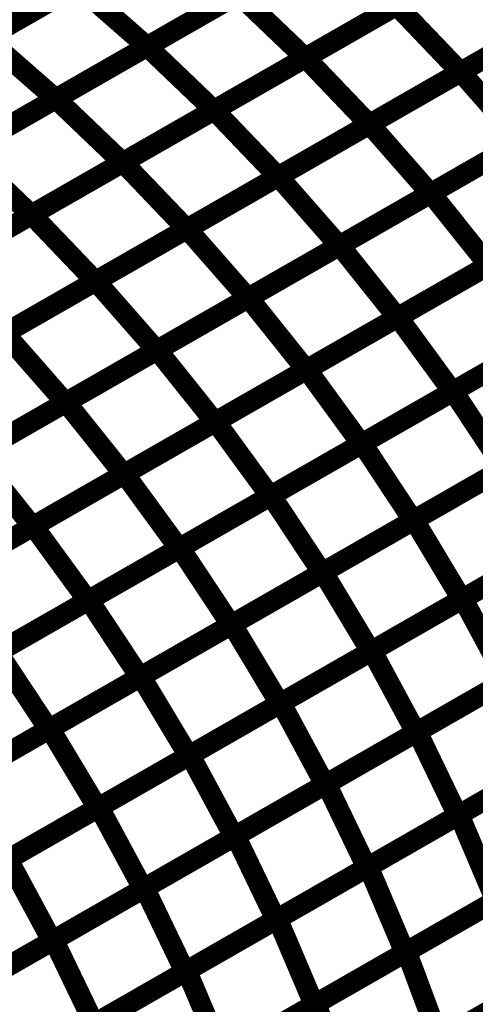
# Model space of a CAD drawing. Extents: x -1.49 to 0.87, y -1.28 to 3.26.
# Drawn here: x 0.01 to 0.07, y -0.41 to -0.27 of the extents above; entities that cross this region are included whole.
import ezdxf

# ---------------------------------------------------------------- set-up
doc = ezdxf.new("R2010")
doc.units = 0
doc.header["$MEASUREMENT"] = 0

msp = doc.modelspace()

# ---------------------------------------------------------------- linework, layer by layer
at = {"color": 118}
for points in [[(0.00124, -0.269661, 0.003, 0.003, 0), (0.027709, -0.2545, 0.003, 0.003, 0)], [(0.00124, -0.269661, 0.003, 0.003, 0), (0.027709, -0.2545, 0.003, 0.003, 0)], [(0.027709, -0.254504, 0.003, 0.003, 0), (0.00124, -0.269661, 0.003, 0.003, 0)], [(0.027709, -0.254504, 0.003, 0.003, 0), (0.00124, -0.269661, 0.003, 0.003, 0)], [(0.051016, -0.255732, 0.003, 0.003, 0), (0.024547, -0.27089, 0.003, 0.003, 0)], [(0.051016, -0.255732, 0.003, 0.003, 0), (0.024547, -0.27089, 0.003, 0.003, 0)], [(-0.011992, -0.27724, 0.003, 0.003, 0), (0.014476, -0.262079, 0.003, 0.003, 0)], [(-0.011992, -0.27724, 0.003, 0.003, 0), (0.014476, -0.262079, 0.003, 0.003, 0)], [(0.014472, -0.262083, 0.003, 0.003, 0), (-0.011992, -0.27724, 0.003, 0.003, 0)], [(0.014472, -0.262083, 0.003, 0.003, 0), (-0.011992, -0.27724, 0.003, 0.003, 0)], [(0.014476, -0.262079, 0.003, 0.003, 0), (0.024547, -0.27089, 0.003, 0.003, 0)], [(0.024547, -0.27089, 0.003, 0.003, 0), (0.014476, -0.262079, 0.003, 0.003, 0)], [(0.014476, -0.262079, 0.003, 0.003, 0), (0.024547, -0.27089, 0.003, 0.003, 0)], [(0.024547, -0.27089, 0.003, 0.003, 0), (0.014476, -0.262079, 0.003, 0.003, 0)], [(0.03778, -0.263311, 0.003, 0.003, 0), (0.011311, -0.278472, 0.003, 0.003, 0)], [(0.03778, -0.263311, 0.003, 0.003, 0), (0.011311, -0.278472, 0.003, 0.003, 0)], [(0.024547, -0.27089, 0.003, 0.003, 0), (-0.001921, -0.286051, 0.003, 0.003, 0)], [(0.024547, -0.27089, 0.003, 0.003, 0), (-0.001921, -0.286051, 0.003, 0.003, 0)], [(0.00124, -0.269661, 0.003, 0.003, 0), (0.011311, -0.278472, 0.003, 0.003, 0)], [(0.011311, -0.278472, 0.003, 0.003, 0), (0.00124, -0.269661, 0.003, 0.003, 0)], [(0.00124, -0.269661, 0.003, 0.003, 0), (0.011311, -0.278472, 0.003, 0.003, 0)], [(0.011311, -0.278472, 0.003, 0.003, 0), (0.00124, -0.269661, 0.003, 0.003, 0)], [(0.011311, -0.278472, 0.003, 0.003, 0), (-0.015154, -0.29363, 0.003, 0.003, 0)], [(0.011311, -0.278472, 0.003, 0.003, 0), (-0.015154, -0.29363, 0.003, 0.003, 0)]]:
    msp.add_lwpolyline(points, format="xyseb", dxfattribs=at)
at = {"color": 128}
for points in [[(0.024571, -0.270878, 0.003, 0.003, 0), (0.051035, -0.25572, 0.003, 0.003, 0)], [(0.024571, -0.270878, 0.003, 0.003, 0), (0.051035, -0.25572, 0.003, 0.003, 0)], [(0.073933, -0.257382, 0.003, 0.003, 0), (0.047469, -0.272539, 0.003, 0.003, 0)], [(0.073933, -0.257382, 0.003, 0.003, 0), (0.047469, -0.272539, 0.003, 0.003, 0)], [(0.047516, -0.272512, 0.003, 0.003, 0), (0.073969, -0.257362, 0.003, 0.003, 0)], [(0.047516, -0.272512, 0.003, 0.003, 0), (0.073969, -0.257362, 0.003, 0.003, 0)], [(0.096437, -0.259441, 0.003, 0.003, 0), (0.069976, -0.274594, 0.003, 0.003, 0)], [(0.096437, -0.259441, 0.003, 0.003, 0), (0.069976, -0.274594, 0.003, 0.003, 0)], [(0.070031, -0.274563, 0.003, 0.003, 0), (0.09648, -0.259417, 0.003, 0.003, 0)], [(0.070031, -0.274563, 0.003, 0.003, 0), (0.09648, -0.259417, 0.003, 0.003, 0)], [(0.011343, -0.278453, 0.003, 0.003, 0), (0.037803, -0.263299, 0.003, 0.003, 0)], [(0.011343, -0.278453, 0.003, 0.003, 0), (0.037803, -0.263299, 0.003, 0.003, 0)], [(0.037803, -0.263299, 0.003, 0.003, 0), (0.047469, -0.272539, 0.003, 0.003, 0)], [(0.047469, -0.272539, 0.003, 0.003, 0), (0.037803, -0.263299, 0.003, 0.003, 0)], [(0.037803, -0.263299, 0.003, 0.003, 0), (0.047469, -0.272539, 0.003, 0.003, 0)], [(0.047469, -0.272539, 0.003, 0.003, 0), (0.037803, -0.263299, 0.003, 0.003, 0)], [(0.060701, -0.264961, 0.003, 0.003, 0), (0.034236, -0.280118, 0.003, 0.003, 0)], [(0.060701, -0.264961, 0.003, 0.003, 0), (0.034236, -0.280118, 0.003, 0.003, 0)], [(0.034283, -0.280091, 0.003, 0.003, 0), (0.06074, -0.264937, 0.003, 0.003, 0)], [(0.034283, -0.280091, 0.003, 0.003, 0), (0.06074, -0.264937, 0.003, 0.003, 0)], [(0.06074, -0.264937, 0.003, 0.003, 0), (0.069976, -0.274594, 0.003, 0.003, 0)], [(0.069976, -0.274594, 0.003, 0.003, 0), (0.06074, -0.264937, 0.003, 0.003, 0)], [(0.06074, -0.264937, 0.003, 0.003, 0), (0.069976, -0.274594, 0.003, 0.003, 0)], [(0.069976, -0.274594, 0.003, 0.003, 0), (0.06074, -0.264937, 0.003, 0.003, 0)], [(0.083205, -0.26702, 0.003, 0.003, 0), (0.056752, -0.282169, 0.003, 0.003, 0)], [(0.083205, -0.26702, 0.003, 0.003, 0), (0.056752, -0.282169, 0.003, 0.003, 0)], [(0.056807, -0.282138, 0.003, 0.003, 0), (0.083256, -0.266992, 0.003, 0.003, 0)], [(0.056807, -0.282138, 0.003, 0.003, 0), (0.083256, -0.266992, 0.003, 0.003, 0)], [(-0.00189, -0.286031, 0.003, 0.003, 0), (0.024571, -0.270878, 0.003, 0.003, 0)], [(-0.00189, -0.286031, 0.003, 0.003, 0), (0.024571, -0.270878, 0.003, 0.003, 0)], [(0.024571, -0.270878, 0.003, 0.003, 0), (0.034236, -0.280118, 0.003, 0.003, 0)], [(0.034236, -0.280118, 0.003, 0.003, 0), (0.024571, -0.270878, 0.003, 0.003, 0)], [(0.024571, -0.270878, 0.003, 0.003, 0), (0.034236, -0.280118, 0.003, 0.003, 0)], [(0.034236, -0.280118, 0.003, 0.003, 0), (0.024571, -0.270878, 0.003, 0.003, 0)], [(0.047469, -0.272539, 0.003, 0.003, 0), (0.021008, -0.287693, 0.003, 0.003, 0)], [(0.047469, -0.272539, 0.003, 0.003, 0), (0.021008, -0.287693, 0.003, 0.003, 0)], [(0.021055, -0.287665, 0.003, 0.003, 0), (0.047516, -0.272512, 0.003, 0.003, 0)], [(0.021055, -0.287665, 0.003, 0.003, 0), (0.047516, -0.272512, 0.003, 0.003, 0)], [(0.047516, -0.272512, 0.003, 0.003, 0), (0.056752, -0.282169, 0.003, 0.003, 0)], [(0.056752, -0.282169, 0.003, 0.003, 0), (0.047516, -0.272512, 0.003, 0.003, 0)], [(0.047516, -0.272512, 0.003, 0.003, 0), (0.056752, -0.282169, 0.003, 0.003, 0)], [(0.056752, -0.282169, 0.003, 0.003, 0), (0.047516, -0.272512, 0.003, 0.003, 0)], [(0.069976, -0.274594, 0.003, 0.003, 0), (0.04352, -0.289748, 0.003, 0.003, 0)], [(0.069976, -0.274594, 0.003, 0.003, 0), (0.04352, -0.289748, 0.003, 0.003, 0)], [(0.043583, -0.289713, 0.003, 0.003, 0), (0.070031, -0.274563, 0.003, 0.003, 0)], [(0.043583, -0.289713, 0.003, 0.003, 0), (0.070031, -0.274563, 0.003, 0.003, 0)], [(0.070031, -0.274563, 0.003, 0.003, 0), (0.078843, -0.28461, 0.003, 0.003, 0)], [(0.078843, -0.28461, 0.003, 0.003, 0), (0.070031, -0.274563, 0.003, 0.003, 0)], [(0.070031, -0.274563, 0.003, 0.003, 0), (0.078843, -0.28461, 0.003, 0.003, 0)], [(0.078843, -0.28461, 0.003, 0.003, 0), (0.070031, -0.274563, 0.003, 0.003, 0)], [(0.092067, -0.277039, 0.003, 0.003, 0), (0.065618, -0.292185, 0.003, 0.003, 0)], [(0.092067, -0.277039, 0.003, 0.003, 0), (0.065618, -0.292185, 0.003, 0.003, 0)], [(0.065697, -0.292142, 0.003, 0.003, 0), (0.092138, -0.277, 0.003, 0.003, 0)], [(0.065697, -0.292142, 0.003, 0.003, 0), (0.092138, -0.277, 0.003, 0.003, 0)], [(-0.015122, -0.29361, 0.003, 0.003, 0), (0.011343, -0.278453, 0.003, 0.003, 0)], [(-0.015122, -0.29361, 0.003, 0.003, 0), (0.011343, -0.278453, 0.003, 0.003, 0)], [(0.011343, -0.278453, 0.003, 0.003, 0), (0.021008, -0.287693, 0.003, 0.003, 0)], [(0.021008, -0.287693, 0.003, 0.003, 0), (0.011343, -0.278453, 0.003, 0.003, 0)], [(0.011343, -0.278453, 0.003, 0.003, 0), (0.021008, -0.287693, 0.003, 0.003, 0)], [(0.021008, -0.287693, 0.003, 0.003, 0), (0.011343, -0.278453, 0.003, 0.003, 0)], [(0.034236, -0.280118, 0.003, 0.003, 0), (0.007776, -0.295272, 0.003, 0.003, 0)], [(0.034236, -0.280118, 0.003, 0.003, 0), (0.007776, -0.295272, 0.003, 0.003, 0)], [(0.007827, -0.295244, 0.003, 0.003, 0), (0.034283, -0.280091, 0.003, 0.003, 0)], [(0.007827, -0.295244, 0.003, 0.003, 0), (0.034283, -0.280091, 0.003, 0.003, 0)], [(0.034283, -0.280091, 0.003, 0.003, 0), (0.04352, -0.289748, 0.003, 0.003, 0)], [(0.04352, -0.289748, 0.003, 0.003, 0), (0.034283, -0.280091, 0.003, 0.003, 0)], [(0.034283, -0.280091, 0.003, 0.003, 0), (0.04352, -0.289748, 0.003, 0.003, 0)], [(0.04352, -0.289748, 0.003, 0.003, 0), (0.034283, -0.280091, 0.003, 0.003, 0)], [(0.056752, -0.282169, 0.003, 0.003, 0), (0.030291, -0.297323, 0.003, 0.003, 0)], [(0.056752, -0.282169, 0.003, 0.003, 0), (0.030291, -0.297323, 0.003, 0.003, 0)], [(0.030358, -0.297287, 0.003, 0.003, 0), (0.056807, -0.282138, 0.003, 0.003, 0)], [(0.030358, -0.297287, 0.003, 0.003, 0), (0.056807, -0.282138, 0.003, 0.003, 0)], [(0.056807, -0.282138, 0.003, 0.003, 0), (0.065618, -0.292185, 0.003, 0.003, 0)], [(0.065618, -0.292185, 0.003, 0.003, 0), (0.056807, -0.282138, 0.003, 0.003, 0)], [(0.056807, -0.282138, 0.003, 0.003, 0), (0.065618, -0.292185, 0.003, 0.003, 0)], [(0.065618, -0.292185, 0.003, 0.003, 0), (0.056807, -0.282138, 0.003, 0.003, 0)], [(0.078843, -0.28461, 0.003, 0.003, 0), (0.052394, -0.29976, 0.003, 0.003, 0)], [(0.078843, -0.28461, 0.003, 0.003, 0), (0.052394, -0.29976, 0.003, 0.003, 0)], [(0.052476, -0.299713, 0.003, 0.003, 0), (0.078913, -0.284571, 0.003, 0.003, 0)], [(0.052476, -0.299713, 0.003, 0.003, 0), (0.078913, -0.284571, 0.003, 0.003, 0)], [(-0.00189, -0.286031, 0.003, 0.003, 0), (0.007776, -0.295272, 0.003, 0.003, 0)], [(0.007776, -0.295272, 0.003, 0.003, 0), (-0.00189, -0.286031, 0.003, 0.003, 0)], [(-0.00189, -0.286031, 0.003, 0.003, 0), (0.007776, -0.295272, 0.003, 0.003, 0)], [(0.007776, -0.295272, 0.003, 0.003, 0), (-0.00189, -0.286031, 0.003, 0.003, 0)], [(0.021008, -0.287693, 0.003, 0.003, 0), (-0.005457, -0.30285, 0.003, 0.003, 0)], [(0.021008, -0.287693, 0.003, 0.003, 0), (-0.005457, -0.30285, 0.003, 0.003, 0)], [(-0.005402, -0.302819, 0.003, 0.003, 0), (0.021055, -0.287665, 0.003, 0.003, 0)], [(-0.005402, -0.302819, 0.003, 0.003, 0), (0.021055, -0.287665, 0.003, 0.003, 0)], [(0.021055, -0.287665, 0.003, 0.003, 0), (0.030291, -0.297323, 0.003, 0.003, 0)], [(0.030291, -0.297323, 0.003, 0.003, 0), (0.021055, -0.287665, 0.003, 0.003, 0)], [(0.021055, -0.287665, 0.003, 0.003, 0), (0.030291, -0.297323, 0.003, 0.003, 0)], [(0.030291, -0.297323, 0.003, 0.003, 0), (0.021055, -0.287665, 0.003, 0.003, 0)], [(0.04352, -0.289748, 0.003, 0.003, 0), (0.017063, -0.304902, 0.003, 0.003, 0)], [(0.04352, -0.289748, 0.003, 0.003, 0), (0.017063, -0.304902, 0.003, 0.003, 0)], [(0.01713, -0.304862, 0.003, 0.003, 0), (0.043583, -0.289713, 0.003, 0.003, 0)], [(0.01713, -0.304862, 0.003, 0.003, 0), (0.043583, -0.289713, 0.003, 0.003, 0)], [(0.043583, -0.289713, 0.003, 0.003, 0), (0.052394, -0.29976, 0.003, 0.003, 0)], [(0.052394, -0.29976, 0.003, 0.003, 0), (0.043583, -0.289713, 0.003, 0.003, 0)], [(0.043583, -0.289713, 0.003, 0.003, 0), (0.052394, -0.29976, 0.003, 0.003, 0)], [(0.052394, -0.29976, 0.003, 0.003, 0), (0.043583, -0.289713, 0.003, 0.003, 0)], [(0.065618, -0.292185, 0.003, 0.003, 0), (0.039169, -0.307335, 0.003, 0.003, 0)], [(0.065618, -0.292185, 0.003, 0.003, 0), (0.039169, -0.307335, 0.003, 0.003, 0)], [(0.039256, -0.307283, 0.003, 0.003, 0), (0.065697, -0.292142, 0.003, 0.003, 0)], [(0.039256, -0.307283, 0.003, 0.003, 0), (0.065697, -0.292142, 0.003, 0.003, 0)], [(0.065697, -0.292142, 0.003, 0.003, 0), (0.074047, -0.302579, 0.003, 0.003, 0)], [(0.074047, -0.302579, 0.003, 0.003, 0), (0.065697, -0.292142, 0.003, 0.003, 0)], [(0.065697, -0.292142, 0.003, 0.003, 0), (0.074047, -0.302579, 0.003, 0.003, 0)], [(0.074047, -0.302579, 0.003, 0.003, 0), (0.065697, -0.292142, 0.003, 0.003, 0)], [(0.007776, -0.295272, 0.003, 0.003, 0), (-0.018689, -0.310429, 0.003, 0.003, 0)], [(0.007776, -0.295272, 0.003, 0.003, 0), (-0.018689, -0.310429, 0.003, 0.003, 0)], [(-0.01863, -0.310394, 0.003, 0.003, 0), (0.007827, -0.295244, 0.003, 0.003, 0)], [(-0.01863, -0.310394, 0.003, 0.003, 0), (0.007827, -0.295244, 0.003, 0.003, 0)], [(0.007827, -0.295244, 0.003, 0.003, 0), (0.017063, -0.304902, 0.003, 0.003, 0)], [(0.017063, -0.304902, 0.003, 0.003, 0), (0.007827, -0.295244, 0.003, 0.003, 0)], [(0.007827, -0.295244, 0.003, 0.003, 0), (0.017063, -0.304902, 0.003, 0.003, 0)], [(0.017063, -0.304902, 0.003, 0.003, 0), (0.007827, -0.295244, 0.003, 0.003, 0)], [(0.087264, -0.295008, 0.003, 0.003, 0), (0.060827, -0.31015, 0.003, 0.003, 0)], [(0.087264, -0.295008, 0.003, 0.003, 0), (0.060827, -0.31015, 0.003, 0.003, 0)], [(0.060929, -0.310091, 0.003, 0.003, 0), (0.08735, -0.294961, 0.003, 0.003, 0)], [(0.060929, -0.310091, 0.003, 0.003, 0), (0.08735, -0.294961, 0.003, 0.003, 0)], [(0.030291, -0.297323, 0.003, 0.003, 0), (0.003835, -0.312476, 0.003, 0.003, 0)], [(0.030291, -0.297323, 0.003, 0.003, 0), (0.003835, -0.312476, 0.003, 0.003, 0)], [(0.003909, -0.312433, 0.003, 0.003, 0), (0.030358, -0.297287, 0.003, 0.003, 0)], [(0.003909, -0.312433, 0.003, 0.003, 0), (0.030358, -0.297287, 0.003, 0.003, 0)], [(0.030358, -0.297287, 0.003, 0.003, 0), (0.039169, -0.307335, 0.003, 0.003, 0)], [(0.039169, -0.307335, 0.003, 0.003, 0), (0.030358, -0.297287, 0.003, 0.003, 0)], [(0.030358, -0.297287, 0.003, 0.003, 0), (0.039169, -0.307335, 0.003, 0.003, 0)], [(0.039169, -0.307335, 0.003, 0.003, 0), (0.030358, -0.297287, 0.003, 0.003, 0)], [(0.052394, -0.29976, 0.003, 0.003, 0), (0.025941, -0.314909, 0.003, 0.003, 0)], [(0.052394, -0.29976, 0.003, 0.003, 0), (0.025941, -0.314909, 0.003, 0.003, 0)], [(0.026035, -0.314854, 0.003, 0.003, 0), (0.052476, -0.299713, 0.003, 0.003, 0)], [(0.026035, -0.314854, 0.003, 0.003, 0), (0.052476, -0.299713, 0.003, 0.003, 0)], [(0.052476, -0.299713, 0.003, 0.003, 0), (0.060827, -0.31015, 0.003, 0.003, 0)], [(0.060827, -0.31015, 0.003, 0.003, 0), (0.052476, -0.299713, 0.003, 0.003, 0)], [(0.052476, -0.299713, 0.003, 0.003, 0), (0.060827, -0.31015, 0.003, 0.003, 0)], [(0.060827, -0.31015, 0.003, 0.003, 0), (0.052476, -0.299713, 0.003, 0.003, 0)], [(0.074047, -0.302579, 0.003, 0.003, 0), (0.047606, -0.31772, 0.003, 0.003, 0)], [(0.074047, -0.302579, 0.003, 0.003, 0), (0.047606, -0.31772, 0.003, 0.003, 0)], [(0.047713, -0.317661, 0.003, 0.003, 0), (0.074138, -0.302528, 0.003, 0.003, 0)], [(0.047713, -0.317661, 0.003, 0.003, 0), (0.074138, -0.302528, 0.003, 0.003, 0)], [(0.017063, -0.304902, 0.003, 0.003, 0), (-0.009394, -0.320051, 0.003, 0.003, 0)], [(0.017063, -0.304902, 0.003, 0.003, 0), (-0.009394, -0.320051, 0.003, 0.003, 0)], [(-0.009315, -0.320008, 0.003, 0.003, 0), (0.01713, -0.304862, 0.003, 0.003, 0)], [(-0.009315, -0.320008, 0.003, 0.003, 0), (0.01713, -0.304862, 0.003, 0.003, 0)], [(0.01713, -0.304862, 0.003, 0.003, 0), (0.025941, -0.314909, 0.003, 0.003, 0)], [(0.025941, -0.314909, 0.003, 0.003, 0), (0.01713, -0.304862, 0.003, 0.003, 0)], [(0.01713, -0.304862, 0.003, 0.003, 0), (0.025941, -0.314909, 0.003, 0.003, 0)], [(0.025941, -0.314909, 0.003, 0.003, 0), (0.01713, -0.304862, 0.003, 0.003, 0)], [(0.095236, -0.305764, 0.003, 0.003, 0), (0.068815, -0.320894, 0.003, 0.003, 0)], [(0.095236, -0.305764, 0.003, 0.003, 0), (0.068815, -0.320894, 0.003, 0.003, 0)], [(0.039169, -0.307335, 0.003, 0.003, 0), (0.01272, -0.32248, 0.003, 0.003, 0)], [(0.039169, -0.307335, 0.003, 0.003, 0), (0.01272, -0.32248, 0.003, 0.003, 0)], [(0.012819, -0.322425, 0.003, 0.003, 0), (0.039256, -0.307283, 0.003, 0.003, 0)], [(0.012819, -0.322425, 0.003, 0.003, 0), (0.039256, -0.307283, 0.003, 0.003, 0)], [(0.039256, -0.307283, 0.003, 0.003, 0), (0.047606, -0.31772, 0.003, 0.003, 0)], [(0.047606, -0.31772, 0.003, 0.003, 0), (0.039256, -0.307283, 0.003, 0.003, 0)], [(0.039256, -0.307283, 0.003, 0.003, 0), (0.047606, -0.31772, 0.003, 0.003, 0)], [(0.047606, -0.31772, 0.003, 0.003, 0), (0.039256, -0.307283, 0.003, 0.003, 0)], [(0.060827, -0.31015, 0.003, 0.003, 0), (0.034386, -0.325291, 0.003, 0.003, 0)], [(0.060827, -0.31015, 0.003, 0.003, 0), (0.034386, -0.325291, 0.003, 0.003, 0)], [(0.0345, -0.325228, 0.003, 0.003, 0), (0.060929, -0.310091, 0.003, 0.003, 0)], [(0.0345, -0.325228, 0.003, 0.003, 0), (0.060929, -0.310091, 0.003, 0.003, 0)], [(0.060929, -0.310091, 0.003, 0.003, 0), (0.068815, -0.320894, 0.003, 0.003, 0)], [(0.068815, -0.320894, 0.003, 0.003, 0), (0.060929, -0.310091, 0.003, 0.003, 0)], [(0.060929, -0.310091, 0.003, 0.003, 0), (0.068815, -0.320894, 0.003, 0.003, 0)], [(0.068815, -0.320894, 0.003, 0.003, 0), (0.060929, -0.310091, 0.003, 0.003, 0)], [(0.003909, -0.312433, 0.003, 0.003, 0), (0.01272, -0.32248, 0.003, 0.003, 0)], [(0.01272, -0.32248, 0.003, 0.003, 0), (0.003909, -0.312433, 0.003, 0.003, 0)], [(0.003909, -0.312433, 0.003, 0.003, 0), (0.01272, -0.32248, 0.003, 0.003, 0)], [(0.01272, -0.32248, 0.003, 0.003, 0), (0.003909, -0.312433, 0.003, 0.003, 0)], [(0.082024, -0.313331, 0.003, 0.003, 0), (0.055598, -0.328465, 0.003, 0.003, 0)], [(0.082024, -0.313331, 0.003, 0.003, 0), (0.055598, -0.328465, 0.003, 0.003, 0)], [(0.025941, -0.314909, 0.003, 0.003, 0), (-0.000504, -0.330055, 0.003, 0.003, 0)], [(0.025941, -0.314909, 0.003, 0.003, 0), (-0.000504, -0.330055, 0.003, 0.003, 0)], [(-0.000402, -0.329996, 0.003, 0.003, 0), (0.026035, -0.314854, 0.003, 0.003, 0)], [(-0.000402, -0.329996, 0.003, 0.003, 0), (0.026035, -0.314854, 0.003, 0.003, 0)], [(0.026035, -0.314854, 0.003, 0.003, 0), (0.034386, -0.325291, 0.003, 0.003, 0)], [(0.034386, -0.325291, 0.003, 0.003, 0), (0.026035, -0.314854, 0.003, 0.003, 0)], [(0.026035, -0.314854, 0.003, 0.003, 0), (0.034386, -0.325291, 0.003, 0.003, 0)], [(0.034386, -0.325291, 0.003, 0.003, 0), (0.026035, -0.314854, 0.003, 0.003, 0)], [(0.047606, -0.31772, 0.003, 0.003, 0), (0.021169, -0.332862, 0.003, 0.003, 0)], [(0.047606, -0.31772, 0.003, 0.003, 0), (0.021169, -0.332862, 0.003, 0.003, 0)], [(0.021291, -0.332791, 0.003, 0.003, 0), (0.047713, -0.317661, 0.003, 0.003, 0)], [(0.021291, -0.332791, 0.003, 0.003, 0), (0.047713, -0.317661, 0.003, 0.003, 0)], [(0.047713, -0.317661, 0.003, 0.003, 0), (0.055598, -0.328465, 0.003, 0.003, 0)], [(0.055598, -0.328465, 0.003, 0.003, 0), (0.047713, -0.317661, 0.003, 0.003, 0)], [(0.047713, -0.317661, 0.003, 0.003, 0), (0.055598, -0.328465, 0.003, 0.003, 0)], [(0.055598, -0.328465, 0.003, 0.003, 0), (0.047713, -0.317661, 0.003, 0.003, 0)], [(0.068815, -0.320894, 0.003, 0.003, 0), (0.042386, -0.336031, 0.003, 0.003, 0)], [(0.068815, -0.320894, 0.003, 0.003, 0), (0.042386, -0.336031, 0.003, 0.003, 0)], [(-0.013618, -0.337563, 0.003, 0.003, 0), (0.012819, -0.322425, 0.003, 0.003, 0)], [(-0.013618, -0.337563, 0.003, 0.003, 0), (0.012819, -0.322425, 0.003, 0.003, 0)], [(0.012819, -0.322425, 0.003, 0.003, 0), (0.021169, -0.332862, 0.003, 0.003, 0)], [(0.021169, -0.332862, 0.003, 0.003, 0), (0.012819, -0.322425, 0.003, 0.003, 0)], [(0.012819, -0.322425, 0.003, 0.003, 0), (0.021169, -0.332862, 0.003, 0.003, 0)], [(0.021169, -0.332862, 0.003, 0.003, 0), (0.012819, -0.322425, 0.003, 0.003, 0)], [(0.01272, -0.32248, 0.003, 0.003, 0), (-0.013728, -0.33763, 0.003, 0.003, 0)], [(0.01272, -0.32248, 0.003, 0.003, 0), (-0.013728, -0.33763, 0.003, 0.003, 0)], [(0.008075, -0.340362, 0.003, 0.003, 0), (0.0345, -0.325228, 0.003, 0.003, 0)], [(0.008075, -0.340362, 0.003, 0.003, 0), (0.0345, -0.325228, 0.003, 0.003, 0)], [(0.0345, -0.325228, 0.003, 0.003, 0), (0.042386, -0.336031, 0.003, 0.003, 0)], [(0.042386, -0.336031, 0.003, 0.003, 0), (0.0345, -0.325228, 0.003, 0.003, 0)], [(0.0345, -0.325228, 0.003, 0.003, 0), (0.042386, -0.336031, 0.003, 0.003, 0)], [(0.042386, -0.336031, 0.003, 0.003, 0), (0.0345, -0.325228, 0.003, 0.003, 0)], [(0.034386, -0.325291, 0.003, 0.003, 0), (0.007949, -0.340433, 0.003, 0.003, 0)], [(0.034386, -0.325291, 0.003, 0.003, 0), (0.007949, -0.340433, 0.003, 0.003, 0)], [(0.055598, -0.328465, 0.003, 0.003, 0), (0.029177, -0.343594, 0.003, 0.003, 0)], [(0.055598, -0.328465, 0.003, 0.003, 0), (0.029177, -0.343594, 0.003, 0.003, 0)], [(0.007949, -0.340433, 0.003, 0.003, 0), (-0.000402, -0.329996, 0.003, 0.003, 0)], [(0.007949, -0.340433, 0.003, 0.003, 0), (-0.000402, -0.329996, 0.003, 0.003, 0)], [(0.021169, -0.332862, 0.003, 0.003, 0), (-0.005268, -0.348, 0.003, 0.003, 0)], [(0.021169, -0.332862, 0.003, 0.003, 0), (-0.005268, -0.348, 0.003, 0.003, 0)], [(-0.005134, -0.347925, 0.003, 0.003, 0), (0.021291, -0.332791, 0.003, 0.003, 0)], [(-0.005134, -0.347925, 0.003, 0.003, 0), (0.021291, -0.332791, 0.003, 0.003, 0)], [(0.021291, -0.332791, 0.003, 0.003, 0), (0.029177, -0.343594, 0.003, 0.003, 0)], [(0.029177, -0.343594, 0.003, 0.003, 0), (0.021291, -0.332791, 0.003, 0.003, 0)], [(0.021291, -0.332791, 0.003, 0.003, 0), (0.029177, -0.343594, 0.003, 0.003, 0)], [(0.029177, -0.343594, 0.003, 0.003, 0), (0.021291, -0.332791, 0.003, 0.003, 0)], [(0.042386, -0.336031, 0.003, 0.003, 0), (0.015961, -0.351165, 0.003, 0.003, 0)], [(0.042386, -0.336031, 0.003, 0.003, 0), (0.015961, -0.351165, 0.003, 0.003, 0)], [(0.015961, -0.351165, 0.003, 0.003, 0), (0.008075, -0.340362, 0.003, 0.003, 0)], [(0.015961, -0.351165, 0.003, 0.003, 0), (0.008075, -0.340362, 0.003, 0.003, 0)], [(0.029177, -0.343594, 0.003, 0.003, 0), (0.002748, -0.358728, 0.003, 0.003, 0)], [(0.029177, -0.343594, 0.003, 0.003, 0), (0.002748, -0.358728, 0.003, 0.003, 0)]]:
    msp.add_lwpolyline(points, format="xyseb", dxfattribs=at)
at = {"color": 139}
for points in [[(0.068933, -0.320827, 0.003, 0.003, 0), (0.095346, -0.305701, 0.003, 0.003, 0)], [(0.068933, -0.320827, 0.003, 0.003, 0), (0.095346, -0.305701, 0.003, 0.003, 0)], [(0.055728, -0.32839, 0.003, 0.003, 0), (0.082138, -0.313264, 0.003, 0.003, 0)], [(0.055728, -0.32839, 0.003, 0.003, 0), (0.082138, -0.313264, 0.003, 0.003, 0)], [(0.042528, -0.335949, 0.003, 0.003, 0), (0.068933, -0.320827, 0.003, 0.003, 0)], [(0.042528, -0.335949, 0.003, 0.003, 0), (0.068933, -0.320827, 0.003, 0.003, 0)], [(0.068933, -0.320827, 0.003, 0.003, 0), (0.076323, -0.331996, 0.003, 0.003, 0)], [(0.076323, -0.331996, 0.003, 0.003, 0), (0.068933, -0.320827, 0.003, 0.003, 0)], [(0.068933, -0.320827, 0.003, 0.003, 0), (0.076323, -0.331996, 0.003, 0.003, 0)], [(0.076323, -0.331996, 0.003, 0.003, 0), (0.068933, -0.320827, 0.003, 0.003, 0)], [(0.089528, -0.324433, 0.003, 0.003, 0), (0.063118, -0.339559, 0.003, 0.003, 0)], [(0.089528, -0.324433, 0.003, 0.003, 0), (0.063118, -0.339559, 0.003, 0.003, 0)], [(0.06326, -0.339476, 0.003, 0.003, 0), (0.08965, -0.324362, 0.003, 0.003, 0)], [(0.06326, -0.339476, 0.003, 0.003, 0), (0.08965, -0.324362, 0.003, 0.003, 0)], [(0.029319, -0.343512, 0.003, 0.003, 0), (0.055728, -0.32839, 0.003, 0.003, 0)], [(0.029319, -0.343512, 0.003, 0.003, 0), (0.055728, -0.32839, 0.003, 0.003, 0)], [(0.055728, -0.32839, 0.003, 0.003, 0), (0.063118, -0.339559, 0.003, 0.003, 0)], [(0.063118, -0.339559, 0.003, 0.003, 0), (0.055728, -0.32839, 0.003, 0.003, 0)], [(0.055728, -0.32839, 0.003, 0.003, 0), (0.063118, -0.339559, 0.003, 0.003, 0)], [(0.063118, -0.339559, 0.003, 0.003, 0), (0.055728, -0.32839, 0.003, 0.003, 0)], [(0.076323, -0.331996, 0.003, 0.003, 0), (0.049917, -0.347118, 0.003, 0.003, 0)], [(0.076323, -0.331996, 0.003, 0.003, 0), (0.049917, -0.347118, 0.003, 0.003, 0)], [(0.050063, -0.347035, 0.003, 0.003, 0), (0.076453, -0.331921, 0.003, 0.003, 0)], [(0.050063, -0.347035, 0.003, 0.003, 0), (0.076453, -0.331921, 0.003, 0.003, 0)], [(0.016114, -0.351075, 0.003, 0.003, 0), (0.042528, -0.335949, 0.003, 0.003, 0)], [(0.016114, -0.351075, 0.003, 0.003, 0), (0.042528, -0.335949, 0.003, 0.003, 0)], [(0.042528, -0.335949, 0.003, 0.003, 0), (0.049917, -0.347118, 0.003, 0.003, 0)], [(0.049917, -0.347118, 0.003, 0.003, 0), (0.042528, -0.335949, 0.003, 0.003, 0)], [(0.042528, -0.335949, 0.003, 0.003, 0), (0.049917, -0.347118, 0.003, 0.003, 0)], [(0.049917, -0.347118, 0.003, 0.003, 0), (0.042528, -0.335949, 0.003, 0.003, 0)], [(0.096551, -0.335862, 0.003, 0.003, 0), (0.070161, -0.350976, 0.003, 0.003, 0)], [(0.096551, -0.335862, 0.003, 0.003, 0), (0.070161, -0.350976, 0.003, 0.003, 0)], [(0.070331, -0.350882, 0.003, 0.003, 0), (0.096701, -0.335776, 0.003, 0.003, 0)], [(0.070331, -0.350882, 0.003, 0.003, 0), (0.096701, -0.335776, 0.003, 0.003, 0)], [(0.036866, -0.354591, 0.003, 0.003, 0), (0.06326, -0.339476, 0.003, 0.003, 0)], [(0.036866, -0.354591, 0.003, 0.003, 0), (0.06326, -0.339476, 0.003, 0.003, 0)], [(0.06326, -0.339476, 0.003, 0.003, 0), (0.070161, -0.350976, 0.003, 0.003, 0)], [(0.070161, -0.350976, 0.003, 0.003, 0), (0.06326, -0.339476, 0.003, 0.003, 0)], [(0.06326, -0.339476, 0.003, 0.003, 0), (0.070161, -0.350976, 0.003, 0.003, 0)], [(0.070161, -0.350976, 0.003, 0.003, 0), (0.06326, -0.339476, 0.003, 0.003, 0)], [(0.063118, -0.339559, 0.003, 0.003, 0), (0.036709, -0.354681, 0.003, 0.003, 0)], [(0.063118, -0.339559, 0.003, 0.003, 0), (0.036709, -0.354681, 0.003, 0.003, 0)], [(0.002909, -0.358638, 0.003, 0.003, 0), (0.029319, -0.343512, 0.003, 0.003, 0)], [(0.002909, -0.358638, 0.003, 0.003, 0), (0.029319, -0.343512, 0.003, 0.003, 0)], [(0.029319, -0.343512, 0.003, 0.003, 0), (0.036709, -0.354681, 0.003, 0.003, 0)], [(0.036709, -0.354681, 0.003, 0.003, 0), (0.029319, -0.343512, 0.003, 0.003, 0)], [(0.029319, -0.343512, 0.003, 0.003, 0), (0.036709, -0.354681, 0.003, 0.003, 0)], [(0.036709, -0.354681, 0.003, 0.003, 0), (0.029319, -0.343512, 0.003, 0.003, 0)], [(0.083358, -0.343421, 0.003, 0.003, 0), (0.056969, -0.358531, 0.003, 0.003, 0)], [(0.083358, -0.343421, 0.003, 0.003, 0), (0.056969, -0.358531, 0.003, 0.003, 0)], [(0.057146, -0.358433, 0.003, 0.003, 0), (0.083516, -0.343331, 0.003, 0.003, 0)], [(0.057146, -0.358433, 0.003, 0.003, 0), (0.083516, -0.343331, 0.003, 0.003, 0)], [(0.049917, -0.347118, 0.003, 0.003, 0), (0.023504, -0.362244, 0.003, 0.003, 0)], [(0.049917, -0.347118, 0.003, 0.003, 0), (0.023504, -0.362244, 0.003, 0.003, 0)], [(0.023669, -0.36215, 0.003, 0.003, 0), (0.050063, -0.347035, 0.003, 0.003, 0)], [(0.023669, -0.36215, 0.003, 0.003, 0), (0.050063, -0.347035, 0.003, 0.003, 0)], [(0.050063, -0.347035, 0.003, 0.003, 0), (0.056969, -0.358531, 0.003, 0.003, 0)], [(0.056969, -0.358531, 0.003, 0.003, 0), (0.050063, -0.347035, 0.003, 0.003, 0)], [(0.050063, -0.347035, 0.003, 0.003, 0), (0.056969, -0.358531, 0.003, 0.003, 0)], [(0.056969, -0.358531, 0.003, 0.003, 0), (0.050063, -0.347035, 0.003, 0.003, 0)], [(0.043957, -0.365984, 0.003, 0.003, 0), (0.070331, -0.350882, 0.003, 0.003, 0)], [(0.043957, -0.365984, 0.003, 0.003, 0), (0.070331, -0.350882, 0.003, 0.003, 0)], [(0.070331, -0.350882, 0.003, 0.003, 0), (0.076705, -0.362713, 0.003, 0.003, 0)], [(0.076705, -0.362713, 0.003, 0.003, 0), (0.070331, -0.350882, 0.003, 0.003, 0)], [(0.070331, -0.350882, 0.003, 0.003, 0), (0.076705, -0.362713, 0.003, 0.003, 0)], [(0.076705, -0.362713, 0.003, 0.003, 0), (0.070331, -0.350882, 0.003, 0.003, 0)], [(-0.010287, -0.366197, 0.003, 0.003, 0), (0.016114, -0.351075, 0.003, 0.003, 0)], [(-0.010287, -0.366197, 0.003, 0.003, 0), (0.016114, -0.351075, 0.003, 0.003, 0)], [(0.016114, -0.351075, 0.003, 0.003, 0), (0.023504, -0.362244, 0.003, 0.003, 0)], [(0.023504, -0.362244, 0.003, 0.003, 0), (0.016114, -0.351075, 0.003, 0.003, 0)], [(0.016114, -0.351075, 0.003, 0.003, 0), (0.023504, -0.362244, 0.003, 0.003, 0)], [(0.023504, -0.362244, 0.003, 0.003, 0), (0.016114, -0.351075, 0.003, 0.003, 0)], [(0.070161, -0.350976, 0.003, 0.003, 0), (0.043772, -0.366091, 0.003, 0.003, 0)], [(0.070161, -0.350976, 0.003, 0.003, 0), (0.043772, -0.366091, 0.003, 0.003, 0)], [(0.036709, -0.354681, 0.003, 0.003, 0), (0.010299, -0.369807, 0.003, 0.003, 0)], [(0.036709, -0.354681, 0.003, 0.003, 0), (0.010299, -0.369807, 0.003, 0.003, 0)], [(0.010476, -0.369709, 0.003, 0.003, 0), (0.036866, -0.354591, 0.003, 0.003, 0)], [(0.010476, -0.369709, 0.003, 0.003, 0), (0.036866, -0.354591, 0.003, 0.003, 0)], [(0.036866, -0.354591, 0.003, 0.003, 0), (0.043772, -0.366091, 0.003, 0.003, 0)], [(0.043772, -0.366091, 0.003, 0.003, 0), (0.036866, -0.354591, 0.003, 0.003, 0)], [(0.036866, -0.354591, 0.003, 0.003, 0), (0.043772, -0.366091, 0.003, 0.003, 0)], [(0.043772, -0.366091, 0.003, 0.003, 0), (0.036866, -0.354591, 0.003, 0.003, 0)], [(0.089894, -0.355161, 0.003, 0.003, 0), (0.06352, -0.370264, 0.003, 0.003, 0)], [(0.089894, -0.355161, 0.003, 0.003, 0), (0.06352, -0.370264, 0.003, 0.003, 0)], [(0.06372, -0.37015, 0.003, 0.003, 0), (0.090067, -0.355059, 0.003, 0.003, 0)], [(0.06372, -0.37015, 0.003, 0.003, 0), (0.090067, -0.355059, 0.003, 0.003, 0)], [(0.002909, -0.358638, 0.003, 0.003, 0), (0.010299, -0.369807, 0.003, 0.003, 0)], [(0.010299, -0.369807, 0.003, 0.003, 0), (0.002909, -0.358638, 0.003, 0.003, 0)], [(0.002909, -0.358638, 0.003, 0.003, 0), (0.010299, -0.369807, 0.003, 0.003, 0)], [(0.010299, -0.369807, 0.003, 0.003, 0), (0.002909, -0.358638, 0.003, 0.003, 0)], [(0.056969, -0.358531, 0.003, 0.003, 0), (0.030571, -0.37365, 0.003, 0.003, 0)], [(0.056969, -0.358531, 0.003, 0.003, 0), (0.030571, -0.37365, 0.003, 0.003, 0)], [(0.030776, -0.373535, 0.003, 0.003, 0), (0.057146, -0.358433, 0.003, 0.003, 0)], [(0.030776, -0.373535, 0.003, 0.003, 0), (0.057146, -0.358433, 0.003, 0.003, 0)], [(0.057146, -0.358433, 0.003, 0.003, 0), (0.06352, -0.370264, 0.003, 0.003, 0)], [(0.06352, -0.370264, 0.003, 0.003, 0), (0.057146, -0.358433, 0.003, 0.003, 0)], [(0.057146, -0.358433, 0.003, 0.003, 0), (0.06352, -0.370264, 0.003, 0.003, 0)], [(0.06352, -0.370264, 0.003, 0.003, 0), (0.057146, -0.358433, 0.003, 0.003, 0)], [(0.023504, -0.362244, 0.003, 0.003, 0), (-0.002902, -0.377366, 0.003, 0.003, 0)], [(0.023504, -0.362244, 0.003, 0.003, 0), (-0.002902, -0.377366, 0.003, 0.003, 0)], [(-0.002717, -0.377264, 0.003, 0.003, 0), (0.023669, -0.36215, 0.003, 0.003, 0)], [(-0.002717, -0.377264, 0.003, 0.003, 0), (0.023669, -0.36215, 0.003, 0.003, 0)], [(0.023669, -0.36215, 0.003, 0.003, 0), (0.030571, -0.37365, 0.003, 0.003, 0)], [(0.030571, -0.37365, 0.003, 0.003, 0), (0.023669, -0.36215, 0.003, 0.003, 0)], [(0.023669, -0.36215, 0.003, 0.003, 0), (0.030571, -0.37365, 0.003, 0.003, 0)], [(0.030571, -0.37365, 0.003, 0.003, 0), (0.023669, -0.36215, 0.003, 0.003, 0)], [(0.076705, -0.362713, 0.003, 0.003, 0), (0.050335, -0.377815, 0.003, 0.003, 0)], [(0.076705, -0.362713, 0.003, 0.003, 0), (0.050335, -0.377815, 0.003, 0.003, 0)], [(0.050547, -0.377693, 0.003, 0.003, 0), (0.076894, -0.362602, 0.003, 0.003, 0)], [(0.050547, -0.377693, 0.003, 0.003, 0), (0.076894, -0.362602, 0.003, 0.003, 0)], [(0.043772, -0.366091, 0.003, 0.003, 0), (0.017378, -0.381205, 0.003, 0.003, 0)], [(0.043772, -0.366091, 0.003, 0.003, 0), (0.017378, -0.381205, 0.003, 0.003, 0)], [(0.017591, -0.381087, 0.003, 0.003, 0), (0.043957, -0.365984, 0.003, 0.003, 0)], [(0.017591, -0.381087, 0.003, 0.003, 0), (0.043957, -0.365984, 0.003, 0.003, 0)], [(0.043957, -0.365984, 0.003, 0.003, 0), (0.050335, -0.377815, 0.003, 0.003, 0)], [(0.050335, -0.377815, 0.003, 0.003, 0), (0.043957, -0.365984, 0.003, 0.003, 0)], [(0.043957, -0.365984, 0.003, 0.003, 0), (0.050335, -0.377815, 0.003, 0.003, 0)], [(0.050335, -0.377815, 0.003, 0.003, 0), (0.043957, -0.365984, 0.003, 0.003, 0)], [(0.095913, -0.367205, 0.003, 0.003, 0), (0.069567, -0.382295, 0.003, 0.003, 0)], [(0.095913, -0.367205, 0.003, 0.003, 0), (0.069567, -0.382295, 0.003, 0.003, 0)], [(0.069787, -0.382169, 0.003, 0.003, 0), (0.096106, -0.367094, 0.003, 0.003, 0)], [(0.069787, -0.382169, 0.003, 0.003, 0), (0.096106, -0.367094, 0.003, 0.003, 0)], [(0.010299, -0.369807, 0.003, 0.003, 0), (-0.016106, -0.384929, 0.003, 0.003, 0)], [(0.010299, -0.369807, 0.003, 0.003, 0), (-0.016106, -0.384929, 0.003, 0.003, 0)], [(-0.015913, -0.384819, 0.003, 0.003, 0), (0.010476, -0.369709, 0.003, 0.003, 0)], [(-0.015913, -0.384819, 0.003, 0.003, 0), (0.010476, -0.369709, 0.003, 0.003, 0)], [(0.010476, -0.369709, 0.003, 0.003, 0), (0.017378, -0.381205, 0.003, 0.003, 0)], [(0.017378, -0.381205, 0.003, 0.003, 0), (0.010476, -0.369709, 0.003, 0.003, 0)], [(0.010476, -0.369709, 0.003, 0.003, 0), (0.017378, -0.381205, 0.003, 0.003, 0)], [(0.017378, -0.381205, 0.003, 0.003, 0), (0.010476, -0.369709, 0.003, 0.003, 0)], [(0.06352, -0.370264, 0.003, 0.003, 0), (0.037154, -0.385366, 0.003, 0.003, 0)], [(0.06352, -0.370264, 0.003, 0.003, 0), (0.037154, -0.385366, 0.003, 0.003, 0)], [(0.037374, -0.385236, 0.003, 0.003, 0), (0.06372, -0.37015, 0.003, 0.003, 0)], [(0.037374, -0.385236, 0.003, 0.003, 0), (0.06372, -0.37015, 0.003, 0.003, 0)], [(0.06372, -0.37015, 0.003, 0.003, 0), (0.069567, -0.382295, 0.003, 0.003, 0)], [(0.069567, -0.382295, 0.003, 0.003, 0), (0.06372, -0.37015, 0.003, 0.003, 0)], [(0.06372, -0.37015, 0.003, 0.003, 0), (0.069567, -0.382295, 0.003, 0.003, 0)], [(0.069567, -0.382295, 0.003, 0.003, 0), (0.06372, -0.37015, 0.003, 0.003, 0)], [(0.030571, -0.37365, 0.003, 0.003, 0), (0.004185, -0.388764, 0.003, 0.003, 0)], [(0.030571, -0.37365, 0.003, 0.003, 0), (0.004185, -0.388764, 0.003, 0.003, 0)], [(0.004406, -0.388634, 0.003, 0.003, 0), (0.030776, -0.373535, 0.003, 0.003, 0)], [(0.004406, -0.388634, 0.003, 0.003, 0), (0.030776, -0.373535, 0.003, 0.003, 0)], [(0.030776, -0.373535, 0.003, 0.003, 0), (0.037154, -0.385366, 0.003, 0.003, 0)], [(0.037154, -0.385366, 0.003, 0.003, 0), (0.030776, -0.373535, 0.003, 0.003, 0)], [(0.030776, -0.373535, 0.003, 0.003, 0), (0.037154, -0.385366, 0.003, 0.003, 0)], [(0.037154, -0.385366, 0.003, 0.003, 0), (0.030776, -0.373535, 0.003, 0.003, 0)], [(0.082744, -0.374748, 0.003, 0.003, 0), (0.056394, -0.389839, 0.003, 0.003, 0)], [(0.082744, -0.374748, 0.003, 0.003, 0), (0.056394, -0.389839, 0.003, 0.003, 0)], [(0.05663, -0.389705, 0.003, 0.003, 0), (0.082949, -0.37463, 0.003, 0.003, 0)], [(0.05663, -0.389705, 0.003, 0.003, 0), (0.082949, -0.37463, 0.003, 0.003, 0)], [(0.050335, -0.377815, 0.003, 0.003, 0), (0.023969, -0.392917, 0.003, 0.003, 0)], [(0.050335, -0.377815, 0.003, 0.003, 0), (0.023969, -0.392917, 0.003, 0.003, 0)], [(0.024197, -0.392783, 0.003, 0.003, 0), (0.050547, -0.377693, 0.003, 0.003, 0)], [(0.024197, -0.392783, 0.003, 0.003, 0), (0.050547, -0.377693, 0.003, 0.003, 0)], [(0.050547, -0.377693, 0.003, 0.003, 0), (0.056394, -0.389839, 0.003, 0.003, 0)], [(0.056394, -0.389839, 0.003, 0.003, 0), (0.050547, -0.377693, 0.003, 0.003, 0)], [(0.050547, -0.377693, 0.003, 0.003, 0), (0.056394, -0.389839, 0.003, 0.003, 0)], [(0.056394, -0.389839, 0.003, 0.003, 0), (0.050547, -0.377693, 0.003, 0.003, 0)], [(0.017378, -0.381205, 0.003, 0.003, 0), (-0.009012, -0.396319, 0.003, 0.003, 0)], [(0.017378, -0.381205, 0.003, 0.003, 0), (-0.009012, -0.396319, 0.003, 0.003, 0)], [(-0.00878, -0.396185, 0.003, 0.003, 0), (0.017591, -0.381087, 0.003, 0.003, 0)], [(-0.00878, -0.396185, 0.003, 0.003, 0), (0.017591, -0.381087, 0.003, 0.003, 0)], [(0.017591, -0.381087, 0.003, 0.003, 0), (0.023969, -0.392917, 0.003, 0.003, 0)], [(0.023969, -0.392917, 0.003, 0.003, 0), (0.017591, -0.381087, 0.003, 0.003, 0)], [(0.017591, -0.381087, 0.003, 0.003, 0), (0.023969, -0.392917, 0.003, 0.003, 0)], [(0.023969, -0.392917, 0.003, 0.003, 0), (0.017591, -0.381087, 0.003, 0.003, 0)], [(0.069567, -0.382295, 0.003, 0.003, 0), (0.04322, -0.397382, 0.003, 0.003, 0)], [(0.069567, -0.382295, 0.003, 0.003, 0), (0.04322, -0.397382, 0.003, 0.003, 0)], [(0.043465, -0.397244, 0.003, 0.003, 0), (0.069787, -0.382169, 0.003, 0.003, 0)], [(0.043465, -0.397244, 0.003, 0.003, 0), (0.069787, -0.382169, 0.003, 0.003, 0)], [(0.069787, -0.382169, 0.003, 0.003, 0), (0.075079, -0.394618, 0.003, 0.003, 0)], [(0.075079, -0.394618, 0.003, 0.003, 0), (0.069787, -0.382169, 0.003, 0.003, 0)], [(0.069787, -0.382169, 0.003, 0.003, 0), (0.075079, -0.394618, 0.003, 0.003, 0)], [(0.075079, -0.394618, 0.003, 0.003, 0), (0.069787, -0.382169, 0.003, 0.003, 0)], [(0.037154, -0.385366, 0.003, 0.003, 0), (0.010783, -0.400469, 0.003, 0.003, 0)], [(0.037154, -0.385366, 0.003, 0.003, 0), (0.010783, -0.400469, 0.003, 0.003, 0)], [(0.011028, -0.400327, 0.003, 0.003, 0), (0.037374, -0.385236, 0.003, 0.003, 0)], [(0.011028, -0.400327, 0.003, 0.003, 0), (0.037374, -0.385236, 0.003, 0.003, 0)], [(0.037374, -0.385236, 0.003, 0.003, 0), (0.04322, -0.397382, 0.003, 0.003, 0)], [(0.04322, -0.397382, 0.003, 0.003, 0), (0.037374, -0.385236, 0.003, 0.003, 0)], [(0.037374, -0.385236, 0.003, 0.003, 0), (0.04322, -0.397382, 0.003, 0.003, 0)], [(0.04322, -0.397382, 0.003, 0.003, 0), (0.037374, -0.385236, 0.003, 0.003, 0)], [(0.08824, -0.387079, 0.003, 0.003, 0), (0.061921, -0.402154, 0.003, 0.003, 0)], [(0.08824, -0.387079, 0.003, 0.003, 0), (0.061921, -0.402154, 0.003, 0.003, 0)], [(0.062169, -0.402012, 0.003, 0.003, 0), (0.088465, -0.386953, 0.003, 0.003, 0)], [(0.062169, -0.402012, 0.003, 0.003, 0), (0.088465, -0.386953, 0.003, 0.003, 0)], [(0.004406, -0.388634, 0.003, 0.003, 0), (0.010783, -0.400469, 0.003, 0.003, 0)], [(0.010783, -0.400469, 0.003, 0.003, 0), (0.004406, -0.388634, 0.003, 0.003, 0)], [(0.004406, -0.388634, 0.003, 0.003, 0), (0.010783, -0.400469, 0.003, 0.003, 0)], [(0.010783, -0.400469, 0.003, 0.003, 0), (0.004406, -0.388634, 0.003, 0.003, 0)], [(0.056394, -0.389839, 0.003, 0.003, 0), (0.030043, -0.404929, 0.003, 0.003, 0)], [(0.056394, -0.389839, 0.003, 0.003, 0), (0.030043, -0.404929, 0.003, 0.003, 0)], [(0.030307, -0.40478, 0.003, 0.003, 0), (0.05663, -0.389705, 0.003, 0.003, 0)], [(0.030307, -0.40478, 0.003, 0.003, 0), (0.05663, -0.389705, 0.003, 0.003, 0)], [(0.05663, -0.389705, 0.003, 0.003, 0), (0.061921, -0.402154, 0.003, 0.003, 0)], [(0.061921, -0.402154, 0.003, 0.003, 0), (0.05663, -0.389705, 0.003, 0.003, 0)], [(0.05663, -0.389705, 0.003, 0.003, 0), (0.061921, -0.402154, 0.003, 0.003, 0)], [(0.061921, -0.402154, 0.003, 0.003, 0), (0.05663, -0.389705, 0.003, 0.003, 0)], [(0.023969, -0.392917, 0.003, 0.003, 0), (-0.002402, -0.408016, 0.003, 0.003, 0)], [(0.023969, -0.392917, 0.003, 0.003, 0), (-0.002402, -0.408016, 0.003, 0.003, 0)], [(-0.002146, -0.40787, 0.003, 0.003, 0), (0.024197, -0.392783, 0.003, 0.003, 0)], [(-0.002146, -0.40787, 0.003, 0.003, 0), (0.024197, -0.392783, 0.003, 0.003, 0)], [(0.024197, -0.392783, 0.003, 0.003, 0), (0.030043, -0.404929, 0.003, 0.003, 0)], [(0.030043, -0.404929, 0.003, 0.003, 0), (0.024197, -0.392783, 0.003, 0.003, 0)], [(0.024197, -0.392783, 0.003, 0.003, 0), (0.030043, -0.404929, 0.003, 0.003, 0)], [(0.030043, -0.404929, 0.003, 0.003, 0), (0.024197, -0.392783, 0.003, 0.003, 0)], [(0.075079, -0.394618, 0.003, 0.003, 0), (0.04876, -0.409693, 0.003, 0.003, 0)], [(0.075079, -0.394618, 0.003, 0.003, 0), (0.04876, -0.409693, 0.003, 0.003, 0)], [(0.049024, -0.409539, 0.003, 0.003, 0), (0.075315, -0.39448, 0.003, 0.003, 0)], [(0.049024, -0.409539, 0.003, 0.003, 0), (0.075315, -0.39448, 0.003, 0.003, 0)], [(0.04322, -0.397382, 0.003, 0.003, 0), (0.016874, -0.412472, 0.003, 0.003, 0)], [(0.04322, -0.397382, 0.003, 0.003, 0), (0.016874, -0.412472, 0.003, 0.003, 0)], [(0.017146, -0.412315, 0.003, 0.003, 0), (0.043465, -0.397244, 0.003, 0.003, 0)], [(0.017146, -0.412315, 0.003, 0.003, 0), (0.043465, -0.397244, 0.003, 0.003, 0)], [(0.043465, -0.397244, 0.003, 0.003, 0), (0.04876, -0.409693, 0.003, 0.003, 0)], [(0.04876, -0.409693, 0.003, 0.003, 0), (0.043465, -0.397244, 0.003, 0.003, 0)], [(0.043465, -0.397244, 0.003, 0.003, 0), (0.04876, -0.409693, 0.003, 0.003, 0)], [(0.04876, -0.409693, 0.003, 0.003, 0), (0.043465, -0.397244, 0.003, 0.003, 0)], [(0.010783, -0.400469, 0.003, 0.003, 0), (-0.015587, -0.415567, 0.003, 0.003, 0)], [(0.010783, -0.400469, 0.003, 0.003, 0), (-0.015587, -0.415567, 0.003, 0.003, 0)], [(-0.015315, -0.415413, 0.003, 0.003, 0), (0.011028, -0.400327, 0.003, 0.003, 0)], [(-0.015315, -0.415413, 0.003, 0.003, 0), (0.011028, -0.400327, 0.003, 0.003, 0)], [(0.011028, -0.400327, 0.003, 0.003, 0), (0.016874, -0.412472, 0.003, 0.003, 0)], [(0.016874, -0.412472, 0.003, 0.003, 0), (0.011028, -0.400327, 0.003, 0.003, 0)], [(0.011028, -0.400327, 0.003, 0.003, 0), (0.016874, -0.412472, 0.003, 0.003, 0)], [(0.016874, -0.412472, 0.003, 0.003, 0), (0.011028, -0.400327, 0.003, 0.003, 0)], [(0.093205, -0.399673, 0.003, 0.003, 0), (0.066909, -0.414732, 0.003, 0.003, 0)], [(0.093205, -0.399673, 0.003, 0.003, 0), (0.066909, -0.414732, 0.003, 0.003, 0)], [(0.067197, -0.414567, 0.003, 0.003, 0), (0.093457, -0.399528, 0.003, 0.003, 0)], [(0.067197, -0.414567, 0.003, 0.003, 0), (0.093457, -0.399528, 0.003, 0.003, 0)], [(0.061921, -0.402154, 0.003, 0.003, 0), (0.035598, -0.417228, 0.003, 0.003, 0)], [(0.061921, -0.402154, 0.003, 0.003, 0), (0.035598, -0.417228, 0.003, 0.003, 0)], [(0.035878, -0.417067, 0.003, 0.003, 0), (0.062169, -0.402012, 0.003, 0.003, 0)], [(0.035878, -0.417067, 0.003, 0.003, 0), (0.062169, -0.402012, 0.003, 0.003, 0)], [(0.062169, -0.402012, 0.003, 0.003, 0), (0.066909, -0.414732, 0.003, 0.003, 0)], [(0.066909, -0.414732, 0.003, 0.003, 0), (0.062169, -0.402012, 0.003, 0.003, 0)], [(0.062169, -0.402012, 0.003, 0.003, 0), (0.066909, -0.414732, 0.003, 0.003, 0)], [(0.066909, -0.414732, 0.003, 0.003, 0), (0.062169, -0.402012, 0.003, 0.003, 0)], [(0.030043, -0.404929, 0.003, 0.003, 0), (0.003701, -0.420016, 0.003, 0.003, 0)], [(0.030043, -0.404929, 0.003, 0.003, 0), (0.003701, -0.420016, 0.003, 0.003, 0)], [(0.003988, -0.419854, 0.003, 0.003, 0), (0.030307, -0.40478, 0.003, 0.003, 0)], [(0.003988, -0.419854, 0.003, 0.003, 0), (0.030307, -0.40478, 0.003, 0.003, 0)], [(0.030307, -0.40478, 0.003, 0.003, 0), (0.035598, -0.417228, 0.003, 0.003, 0)], [(0.035598, -0.417228, 0.003, 0.003, 0), (0.030307, -0.40478, 0.003, 0.003, 0)], [(0.030307, -0.40478, 0.003, 0.003, 0), (0.035598, -0.417228, 0.003, 0.003, 0)], [(0.035598, -0.417228, 0.003, 0.003, 0), (0.030307, -0.40478, 0.003, 0.003, 0)], [(0.080055, -0.407201, 0.003, 0.003, 0), (0.053764, -0.42226, 0.003, 0.003, 0)], [(0.080055, -0.407201, 0.003, 0.003, 0), (0.053764, -0.42226, 0.003, 0.003, 0)], [(0.054067, -0.422087, 0.003, 0.003, 0), (0.080327, -0.407047, 0.003, 0.003, 0)], [(0.054067, -0.422087, 0.003, 0.003, 0), (0.080327, -0.407047, 0.003, 0.003, 0)], [(0.04876, -0.409693, 0.003, 0.003, 0), (0.022437, -0.424764, 0.003, 0.003, 0)], [(0.04876, -0.409693, 0.003, 0.003, 0), (0.022437, -0.424764, 0.003, 0.003, 0)], [(0.022732, -0.424594, 0.003, 0.003, 0), (0.049024, -0.409539, 0.003, 0.003, 0)], [(0.022732, -0.424594, 0.003, 0.003, 0), (0.049024, -0.409539, 0.003, 0.003, 0)], [(0.049024, -0.409539, 0.003, 0.003, 0), (0.053764, -0.42226, 0.003, 0.003, 0)], [(0.053764, -0.42226, 0.003, 0.003, 0), (0.049024, -0.409539, 0.003, 0.003, 0)], [(0.049024, -0.409539, 0.003, 0.003, 0), (0.053764, -0.42226, 0.003, 0.003, 0)], [(0.053764, -0.42226, 0.003, 0.003, 0), (0.049024, -0.409539, 0.003, 0.003, 0)]]:
    msp.add_lwpolyline(points, format="xyseb", dxfattribs=at)
at = {"color": 129}
for points in [[(-0.000402, -0.329996, 0.003, 0.003, 0), (0.007949, -0.340433, 0.003, 0.003, 0)], [(-0.000402, -0.329996, 0.003, 0.003, 0), (0.007949, -0.340433, 0.003, 0.003, 0)], [(0.007949, -0.340433, 0.003, 0.003, 0), (-0.018488, -0.355571, 0.003, 0.003, 0)], [(0.007949, -0.340433, 0.003, 0.003, 0), (-0.018488, -0.355571, 0.003, 0.003, 0)], [(-0.01835, -0.355492, 0.003, 0.003, 0), (0.008075, -0.340362, 0.003, 0.003, 0)], [(-0.01835, -0.355492, 0.003, 0.003, 0), (0.008075, -0.340362, 0.003, 0.003, 0)], [(0.008075, -0.340362, 0.003, 0.003, 0), (0.015961, -0.351165, 0.003, 0.003, 0)], [(0.008075, -0.340362, 0.003, 0.003, 0), (0.015961, -0.351165, 0.003, 0.003, 0)], [(0.015961, -0.351165, 0.003, 0.003, 0), (-0.010465, -0.366295, 0.003, 0.003, 0)], [(0.015961, -0.351165, 0.003, 0.003, 0), (-0.010465, -0.366295, 0.003, 0.003, 0)]]:
    msp.add_lwpolyline(points, format="xyseb", dxfattribs=at)

doc.saveas('drawing.dxf')
